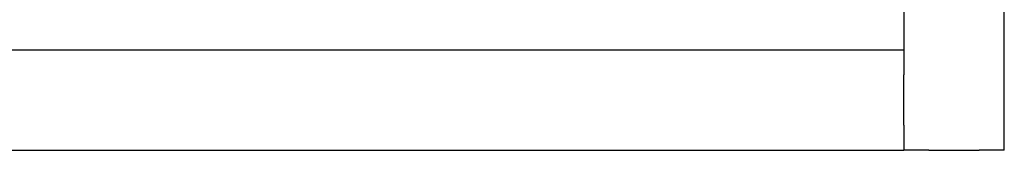
# Model space of a CAD drawing. Extents: x 0 to 4800, y 0 to 9667.
# Drawn here: x 2964 to 3160, y 3569 to 3595 of the extents above; entities that cross this region are included whole.
import ezdxf

# ---------------------------------------------------------------- set-up
doc = ezdxf.new("R2010")
doc.units = 0
doc.layers.add('HATCH', color=7, linetype='CONTINUOUS')
doc.layers.add('OBJECT', color=7, linetype='CONTINUOUS')

# ---------------------------------------------------------------- blocks, each defined once
blk = doc.blocks.new('FDKI')
at = {"layer": 'OBJECT'}
for p, q in [((3160, 3569.07), (3160, 3668.07)), ((3140, 3606.07), (3140, 3594.07)), ((3140, 3594.07), (3140, 3589.07)), ((1670, 3589.07), (3140, 3589.07)), ((3140, 3589.07), (3140, 3584.07)), ((3140, 3574.07), (3140, 3584.07)), ((3140, 3574.07), (3140, 3569.07)), ((1670, 3569.07), (3140, 3569.07)), ((3145, 3569.07), (3140, 3569.07)), ((3145, 3569.07), (3155, 3569.07)), ((3160, 3569.07), (3155, 3569.07))]:
    blk.add_line(p, q, dxfattribs=at)

msp = doc.modelspace()

# ---------------------------------------------------------------- block references
at = {"layer": 'HATCH'}
msp.add_blockref('FDKI', (0, 0), dxfattribs=at)

doc.saveas('drawing.dxf')
